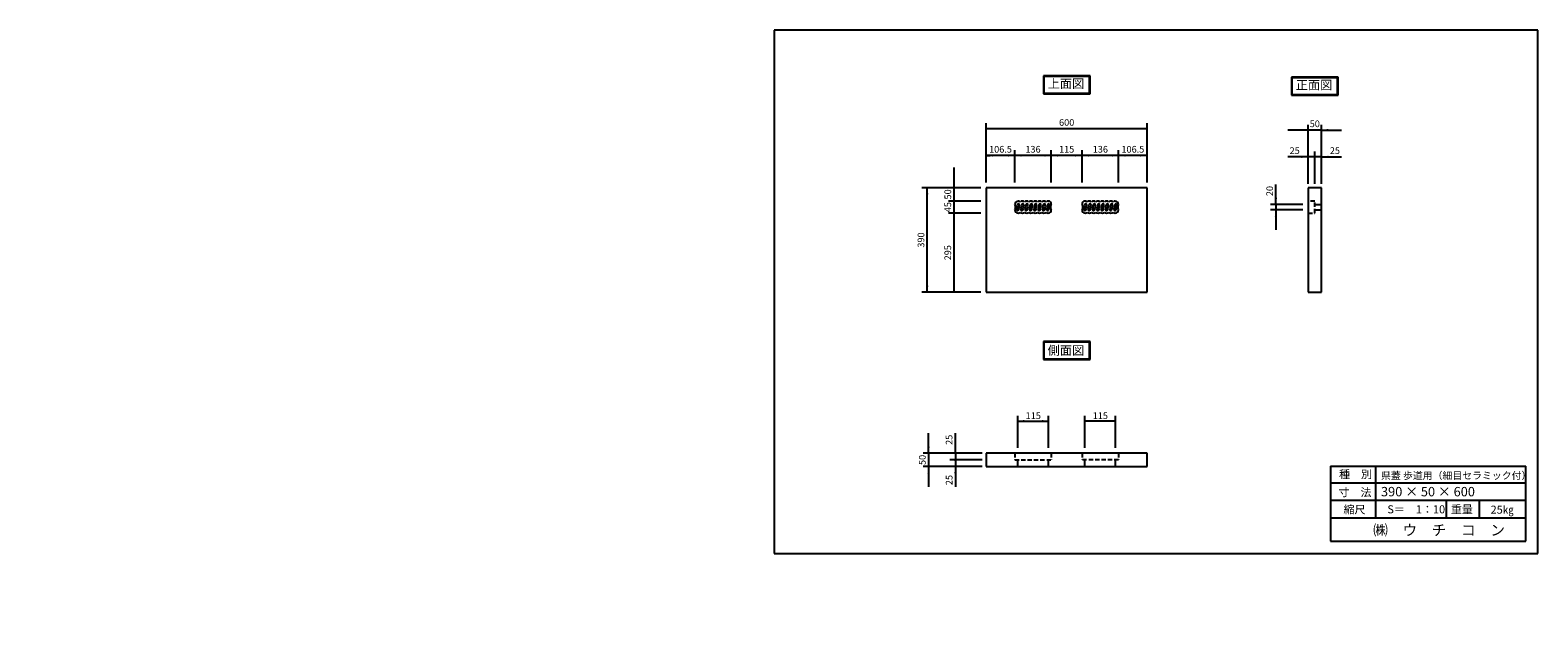
# Model space of a CAD drawing. Extents: x 371 to 5992, y 463 to 2733.
import ezdxf

# ---------------------------------------------------------------- set-up
doc = ezdxf.new("R2010")
doc.units = 0
doc.header["$LTSCALE"] = 0.5
doc.linetypes.add('BORDER', pattern=[1.75, 0.5, -0.25, 0.5, -0.25, 0, -0.25])
doc.linetypes.add('HIDDEN', pattern=[9.525, 6.35, -3.175])
doc.layers.get('0').update_dxf_attribs({"linetype": 'CONTINUOUS'})
for name, color, linetype in [('OBJECT', 7, 'CONTINUOUS'), ('WUWAGAKI', 7, 'CONTINUOUS'), ('上書線', 7, 'CONTINUOUS'), ('上線', 7, 'CONTINUOUS'), ('点線', 6, 'HIDDEN')]:
    doc.layers.add(name, color=color, linetype=linetype)
doc.styles.get("Standard").update_dxf_attribs({"font": 'MS PMincho.ttf'})

msp = doc.modelspace()

# ---------------------------------------------------------------- linework, layer by layer
at = {"ltscale": 10}
for p, q in [((3935.3, 2165.1), (3935.3, 2385.1)), ((4535.3, 2165.1), (4535.3, 2385.1)), ((5135.3, 2160.1), (5135.3, 2380.1)), ((5185.3, 2160.1), (5185.3, 2380.1)), ((4041.8, 2165.1), (4041.8, 2285.1)), ((4177.8, 2165.1), (4177.8, 2285.1)), ((4292.8, 2165.1), (4292.8, 2285.1)), ((4428.8, 2165.1), (4428.8, 2285.1)), ((5160.3, 2160.1), (5160.3, 2280.1)), ((3915.3, 2145.1), (3695.3, 2145.1)), ((3915.3, 2095.1), (3795.3, 2095.1)), ((5115.3, 2082.6), (4995.3, 2082.6)), ((3915.3, 2050.1), (3795.3, 2050.1)), ((5115.3, 2062.6), (4995.3, 2062.6)), ((3915.3, 1755.1), (3695.3, 1755.1)), ((4052.8, 1175.1), (4052.8, 1295.1)), ((4167.8, 1175.1), (4167.8, 1295.1)), ((4302.8, 1175.1), (4302.8, 1295.1)), ((4417.8, 1175.1), (4417.8, 1295.1)), ((3920.3, 1155.1), (3700.3, 1155.1)), ((3920.3, 1130.1), (3800.3, 1130.1)), ((3920.3, 1105.1), (3700.3, 1105.1))]:
    msp.add_line(p, q, dxfattribs=at)
at = {"color": 0, "linetype": 'ByBlock', "ltscale": 10}
for points in [[(3960.3, 2361), (3960.3, 2369.3), (3935.3, 2365.1)], [(4510.3, 2361), (4510.3, 2369.3), (4535.3, 2365.1)], [(5110.3, 2356), (5110.3, 2364.3), (5135.3, 2360.1)], [(5210.3, 2356), (5210.3, 2364.3), (5185.3, 2360.1)], [(3960.3, 2261), (3960.3, 2269.3), (3935.3, 2265.1)], [(4016.8, 2261), (4016.8, 2269.3), (4041.8, 2265.1)], [(4066.8, 2261), (4066.8, 2269.3), (4041.8, 2265.1)], [(4152.8, 2261), (4152.8, 2269.3), (4177.8, 2265.1)], [(4202.8, 2261), (4202.8, 2269.3), (4177.8, 2265.1)], [(4267.8, 2261), (4267.8, 2269.3), (4292.8, 2265.1)], [(4317.8, 2261), (4317.8, 2269.3), (4292.8, 2265.1)], [(4403.8, 2261), (4403.8, 2269.3), (4428.8, 2265.1)], [(4453.8, 2261), (4453.8, 2269.3), (4428.8, 2265.1)], [(4510.3, 2261), (4510.3, 2269.3), (4535.3, 2265.1)], [(5110.3, 2255.9), (5110.3, 2264.2), (5135.3, 2260)], [(5210.3, 2255.9), (5210.3, 2264.2), (5185.3, 2260)], [(3719.5, 2120.1), (3711.2, 2120.1), (3715.3, 2145.1)], [(3819.6, 2170.1), (3811.3, 2170.1), (3815.4, 2145.1)], [(5019.5, 2107.6), (5011.2, 2107.6), (5015.3, 2082.6)], [(3819.5, 2025.1), (3811.2, 2025.1), (3815.3, 2050.1)], [(5019.5, 2037.6), (5011.2, 2037.6), (5015.3, 2062.6)], [(3719.5, 1780.1), (3711.2, 1780.1), (3715.3, 1755.1)], [(3819.6, 1780.1), (3811.3, 1780.1), (3815.4, 1755.1)], [(4077.8, 1271), (4077.8, 1279.3), (4052.8, 1275.1)], [(4142.8, 1271), (4142.8, 1279.3), (4167.8, 1275.1)], [(4327.8, 1271), (4327.8, 1279.3), (4302.8, 1275.1)], [(4392.8, 1271), (4392.8, 1279.3), (4417.8, 1275.1)], [(3724.5, 1180.1), (3716.2, 1180.1), (3720.3, 1155.1)], [(3824.6, 1180.1), (3816.3, 1180.1), (3820.4, 1155.1)], [(3724.5, 1080.1), (3716.2, 1080.1), (3720.3, 1105.1)], [(3824.6, 1080.1), (3816.3, 1080.1), (3820.4, 1105.1)]]:
    msp.add_solid(points, dxfattribs=at)
at = {"layer": 'OBJECT', "ltscale": 10}
for p, q in [((4535.3, 2365.1), (3935.3, 2365.1)), ((5135.3, 2360.1), (5060.3, 2360.1)), ((5185.3, 2360.1), (5135.3, 2360.1)), ((5185.3, 2360.1), (5260.3, 2360.1)), ((4535.3, 2265.1), (3935.3, 2265.1)), ((3935.3, 2265.1), (3950.3, 2265.1)), ((4535.3, 2265.1), (4520.3, 2265.1)), ((5135.3, 2260), (5060.3, 2260)), ((5185.3, 2260.1), (5135.3, 2260.1)), ((5185.3, 2260), (5260.3, 2260)), ((3815.4, 2145.1), (3815.4, 2220.1)), ((3715.3, 1755.1), (3715.3, 2145.1)), ((3815.3, 1755.1), (3815.3, 2145.1)), ((5015.3, 2082.6), (5015.3, 2157.6)), ((5015.3, 2082.6), (5015.3, 1987.6)), ((4052.8, 1275.1), (4167.8, 1275.1)), ((4417.8, 1275.1), (4302.8, 1275.1)), ((3720.3, 1155.1), (3720.3, 1230.1)), ((3820.4, 1155.1), (3820.4, 1230.1)), ((3720.3, 1155.1), (3720.3, 1105.1)), ((3820.3, 1155.1), (3820.3, 1105.1)), ((3720.3, 1105.1), (3720.3, 1030.1)), ((3820.4, 1105.1), (3820.4, 1030.1))]:
    msp.add_line(p, q, dxfattribs=at)
at = {"layer": 'WUWAGAKI'}
for p, q in [((3144.8, 2732.5), (3144.8, 781.7)), ((5991.9, 2732.5), (3144.8, 2732.5)), ((5991.9, 781.7), (5991.9, 2732.5)), ((4535.3, 2145.1), (3935.3, 2145.1)), ((3935.3, 2145.1), (3935.3, 1755.1)), ((4535.3, 1755.1), (4535.3, 2145.1)), ((5185.3, 2145.1), (5135.3, 2145.1)), ((5135.3, 2145.1), (5135.3, 1755.1)), ((5185.3, 1755.1), (5185.3, 2145.1)), ((3935.3, 1755.1), (4535.3, 1755.1)), ((5135.3, 1755.1), (5185.3, 1755.1)), ((4535.3, 1155.1), (3935.3, 1155.1)), ((3935.3, 1155.1), (3935.3, 1105.1)), ((4535.3, 1105.1), (4535.3, 1155.1)), ((3935.3, 1105.1), (4535.3, 1105.1)), ((5219, 1107.4), (5947.6, 1107.4)), ((5219, 1107.4), (5219, 827.4)), ((5387.1, 1107.4), (5387.1, 914.8)), ((5947.6, 827.4), (5947.6, 1107.4)), ((5219, 1044.4), (5945.8, 1044.4)), ((5219, 1044.4), (5945.8, 1044.4)), ((5219, 980.4), (5947.6, 980.4)), ((5649.9, 980.4), (5649.9, 914.8)), ((5772.7, 980.4), (5772.7, 914.8)), ((5219, 914.8), (5947.6, 914.8)), ((5219, 827.4), (5947.6, 827.4)), ((3144.8, 781.7), (5991.9, 781.7))]:
    msp.add_line(p, q, dxfattribs=at)
at = {"layer": 'WUWAGAKI', "const_width": 5}
for points in [[(5162.8, 2260.1, 1), (5157.8, 2260.1, 1)], [(3817.8, 2095.1, 1), (3812.8, 2095.1, 1)], [(3820.3, 1132.6, 1), (3820.3, 1127.6, 1)]]:
    msp.add_lwpolyline(points, format="xyb", close=True, dxfattribs=at)
at = {"layer": '上書線', "ltscale": 10}
for p, q in [((4052.5, 2083.3), (4050.3, 2079.3)), ((4058.7, 2080), (4057.8, 2078.3)), ((4068.5, 2083.3), (4066.3, 2079.3)), ((4074.7, 2080), (4073.8, 2078.3)), ((4084.5, 2083.3), (4082.3, 2079.3)), ((4090.7, 2080), (4089.8, 2078.3)), ((4100.5, 2083.3), (4098.3, 2079.3)), ((4106.7, 2080), (4105.8, 2078.3)), ((4116.5, 2083.3), (4114.3, 2079.3)), ((4122.7, 2080), (4121.8, 2078.3)), ((4132.5, 2083.3), (4130.3, 2079.3)), ((4138.7, 2080), (4137.8, 2078.3)), ((4148.5, 2083.3), (4146.3, 2079.3)), ((4154.7, 2080), (4153.8, 2078.3)), ((4164.5, 2083.3), (4162.3, 2079.3)), ((4170.7, 2080), (4169.8, 2078.3)), ((4303.5, 2083.3), (4301.3, 2079.3)), ((4309.7, 2080), (4308.8, 2078.3)), ((4319.5, 2083.3), (4317.3, 2079.3)), ((4325.7, 2080), (4324.8, 2078.3)), ((4335.5, 2083.3), (4333.3, 2079.3)), ((4341.7, 2080), (4340.8, 2078.3)), ((4351.5, 2083.3), (4349.3, 2079.3)), ((4357.7, 2080), (4356.8, 2078.3)), ((4367.5, 2083.3), (4365.3, 2079.3)), ((4373.7, 2080), (4372.8, 2078.3)), ((4383.5, 2083.3), (4381.3, 2079.3)), ((4389.7, 2080), (4388.8, 2078.3)), ((4399.5, 2083.3), (4397.3, 2079.3)), ((4405.7, 2080), (4404.8, 2078.3)), ((4415.5, 2083.3), (4413.3, 2079.3)), ((4421.7, 2080), (4420.8, 2078.3)), ((4049, 2065.4), (4051.1, 2069.1)), ((4050.4, 2073.7), (4051.1, 2072.6)), ((4055, 2061.9), (4058.5, 2067.9)), ((4057.8, 2074.9), (4058.5, 2073.7)), ((4065, 2065.4), (4067.1, 2069.1)), ((4066.4, 2073.7), (4067.1, 2072.6)), ((4071, 2061.9), (4074.5, 2067.9)), ((4073.8, 2074.9), (4074.5, 2073.7)), ((4081, 2065.4), (4083.1, 2069.1)), ((4082.4, 2073.7), (4083.1, 2072.6)), ((4087, 2061.9), (4090.5, 2067.9)), ((4089.8, 2074.9), (4090.5, 2073.7)), ((4097, 2065.4), (4099.1, 2069.1)), ((4098.4, 2073.7), (4099.1, 2072.6)), ((4103, 2061.9), (4106.5, 2067.9)), ((4105.8, 2074.9), (4106.5, 2073.7)), ((4113, 2065.4), (4115.1, 2069.1)), ((4114.3, 2072.9), (4114.4, 2073.4)), ((4114.4, 2073.7), (4115.1, 2072.6)), ((4119, 2061.9), (4122.5, 2067.9)), ((4121.8, 2074.9), (4122.5, 2073.7)), ((4129, 2065.4), (4131.1, 2069.1)), ((4130.4, 2073.7), (4131.1, 2072.6)), ((4135, 2061.9), (4138.5, 2067.9)), ((4137.8, 2074.9), (4138.5, 2073.7)), ((4145, 2065.4), (4147.1, 2069.1)), ((4146.4, 2073.7), (4147.1, 2072.6)), ((4151, 2061.9), (4154.5, 2067.9)), ((4153.8, 2074.9), (4154.5, 2073.7)), ((4161, 2065.4), (4163.1, 2069.1)), ((4162.4, 2073.7), (4163.1, 2072.6)), ((4167, 2061.9), (4170.5, 2067.9)), ((4169.8, 2074.9), (4170.5, 2073.7)), ((4300, 2065.4), (4302.1, 2069.1)), ((4301.4, 2073.7), (4302.1, 2072.6)), ((4306, 2061.9), (4309.5, 2067.9)), ((4308.8, 2074.9), (4309.5, 2073.7)), ((4316, 2065.4), (4318.1, 2069.1)), ((4317.4, 2073.7), (4318.1, 2072.6)), ((4322, 2061.9), (4325.5, 2067.9)), ((4324.8, 2074.9), (4325.5, 2073.7)), ((4332, 2065.4), (4334.1, 2069.1)), ((4333.4, 2073.7), (4334.1, 2072.6)), ((4338, 2061.9), (4341.5, 2067.9)), ((4340.8, 2074.9), (4341.5, 2073.7)), ((4348, 2065.4), (4350.1, 2069.1)), ((4349.4, 2073.7), (4350.1, 2072.6)), ((4354, 2061.9), (4357.5, 2067.9)), ((4356.8, 2074.9), (4357.5, 2073.7)), ((4364, 2065.4), (4366.1, 2069.1)), ((4365.3, 2072.9), (4365.4, 2073.4)), ((4365.4, 2073.7), (4366.1, 2072.6)), ((4370, 2061.9), (4373.5, 2067.9)), ((4372.8, 2074.9), (4373.5, 2073.7)), ((4380, 2065.4), (4382.1, 2069.1)), ((4381.4, 2073.7), (4382.1, 2072.6)), ((4386, 2061.9), (4389.5, 2067.9)), ((4388.8, 2074.9), (4389.5, 2073.7)), ((4396, 2065.4), (4398.1, 2069.1)), ((4397.4, 2073.7), (4398.1, 2072.6)), ((4402, 2061.9), (4405.5, 2067.9)), ((4404.8, 2074.9), (4405.5, 2073.7)), ((4412, 2065.4), (4414.1, 2069.1)), ((4413.4, 2073.7), (4414.1, 2072.6)), ((4418, 2061.9), (4421.5, 2067.9)), ((4420.8, 2074.9), (4421.5, 2073.7))]:
    msp.add_line(p, q, dxfattribs=at)
at = {"layer": '上書線'}
for centre, radius, start, end in [((4054.3, 2082.6), 12.5, 90, 180), ((4167, 2084.2), 11, 351.8699, 93.3582), ((4303.7, 2084.2), 11, 86.6418, 188.1301), ((4416.3, 2082.6), 12.5, 0, 90), ((4054.3, 2062.6), 12.5, 180, 270), ((4167, 2061.1), 11, 266.6418, 8.1301), ((4303.7, 2061.1), 11, 171.8699, 273.3582), ((4416.3, 2062.6), 12.5, 270, 0)]:
    msp.add_arc(centre, radius, start, end, dxfattribs=at)
at = {"layer": '上書線', "ltscale": 10}
for centre, radius, start, end in [((4026.7, 2072.6), 18.2, 326.6015, 33.3985), ((4055.6, 2081.6), 3.5, 331.4017, 151.4017), ((4054.3, 2083), 12.2, 48.8879, 90), ((4070.3, 2083), 12.2, 48.8879, 131.1121), ((4071.6, 2081.6), 3.5, 331.4017, 151.4017), ((4086.3, 2083), 12.2, 48.8879, 131.1121), ((4087.6, 2081.6), 3.5, 331.4017, 151.4017), ((4102.3, 2083), 12.2, 48.8879, 131.1121), ((4103.6, 2081.6), 3.5, 331.4017, 151.4017), ((4118.3, 2083), 12.2, 48.8879, 131.1121), ((4119.6, 2081.6), 3.5, 331.4017, 151.4017), ((4134.3, 2083), 12.2, 48.8879, 131.1121), ((4135.6, 2081.6), 3.5, 331.4017, 151.4017), ((4150.3, 2083), 12.2, 48.8879, 131.1121), ((4151.6, 2081.6), 3.5, 331.4017, 151.4017), ((4166.3, 2083), 12.2, 90, 131.1121), ((4167.6, 2081.6), 3.5, 331.4017, 151.4017), ((4193, 2072.6), 18.2, 146.6015, 213.3985), ((4277.7, 2072.6), 18.2, 326.6015, 33.3985), ((4306.6, 2081.6), 3.5, 331.4017, 151.4017), ((4304.3, 2083), 12.2, 48.8879, 90), ((4320.3, 2083), 12.2, 48.8879, 131.1121), ((4322.6, 2081.6), 3.5, 331.4017, 151.4017), ((4336.3, 2083), 12.2, 48.8879, 131.1121), ((4338.6, 2081.6), 3.5, 331.4017, 151.4017), ((4352.3, 2083), 12.2, 48.8879, 131.1121), ((4354.6, 2081.6), 3.5, 331.4017, 151.4017), ((4368.3, 2083), 12.2, 48.8879, 131.1121), ((4370.6, 2081.6), 3.5, 331.4017, 151.4017), ((4384.3, 2083), 12.2, 48.8879, 131.1121), ((4386.6, 2081.6), 3.5, 331.4017, 151.4017), ((4400.3, 2083), 12.2, 48.8879, 131.1121), ((4402.6, 2081.6), 3.5, 331.4017, 151.4017), ((4416.3, 2083), 12.2, 90, 131.1121), ((4418.6, 2081.6), 3.5, 331.4017, 151.4017), ((4444, 2072.6), 18.2, 146.6015, 213.3985), ((4052, 2063.7), 3.5, 150.0001, 330.0001), ((4055.4, 2076.6), 5.75, 151.4016, 210), ((4048, 2070.8), 3.5, 330, 30), ((4054.3, 2062.3), 12.2, 270, 311.1121), ((4060.8, 2076.6), 3.5, 151.4016, 210), ((4053.5, 2070.8), 5.75, 330, 30), ((4070.3, 2062.3), 12.2, 228.8879, 311.1121), ((4068, 2063.7), 3.5, 150.0001, 330.0001), ((4071.4, 2076.6), 5.75, 151.4016, 210), ((4064, 2070.8), 3.5, 330, 30), ((4076.8, 2076.6), 3.5, 151.4016, 210), ((4069.5, 2070.8), 5.75, 330, 30), ((4086.3, 2062.3), 12.2, 228.8879, 311.1121), ((4084, 2063.7), 3.5, 150.0001, 330.0001), ((4087.4, 2076.6), 5.75, 151.4016, 210), ((4080, 2070.8), 3.5, 330, 30), ((4092.8, 2076.6), 3.5, 151.4016, 210), ((4085.5, 2070.8), 5.75, 330, 30), ((4102.3, 2062.3), 12.2, 228.8879, 311.1121), ((4100, 2063.7), 3.5, 150.0001, 330.0001), ((4103.4, 2076.6), 5.75, 151.4016, 210), ((4096, 2070.8), 3.5, 330, 30), ((4108.8, 2076.6), 3.5, 151.4016, 210), ((4101.5, 2070.8), 5.75, 330, 30), ((4118.3, 2062.3), 12.2, 228.8879, 311.1121), ((4116, 2063.7), 3.5, 150.0001, 330.0001), ((4119.4, 2076.6), 5.75, 151.4016, 210), ((4112, 2070.8), 3.5, 330, 30), ((4124.8, 2076.6), 3.5, 151.4016, 210), ((4117.5, 2070.8), 5.75, 330, 30), ((4134.3, 2062.3), 12.2, 228.8879, 311.1121), ((4132, 2063.7), 3.5, 150.0001, 330.0001), ((4135.4, 2076.6), 5.75, 151.4016, 210), ((4128, 2070.8), 3.5, 330, 30), ((4140.8, 2076.6), 3.5, 151.4016, 210), ((4133.5, 2070.8), 5.75, 330, 30), ((4150.3, 2062.3), 12.2, 228.8879, 311.1121), ((4148, 2063.7), 3.5, 150.0001, 330.0001), ((4151.4, 2076.6), 5.75, 151.4016, 210), ((4144, 2070.8), 3.5, 330, 30), ((4156.8, 2076.6), 3.5, 151.4016, 210), ((4149.5, 2070.8), 5.75, 330, 30), ((4166.3, 2062.3), 12.2, 228.8879, 270), ((4164, 2063.7), 3.5, 150.0001, 330.0001), ((4167.4, 2076.6), 5.75, 151.4016, 210), ((4160, 2070.8), 3.5, 330, 30), ((4172.8, 2076.6), 3.5, 151.4016, 210), ((4165.5, 2070.8), 5.75, 330, 30), ((4303, 2063.7), 3.5, 150.0001, 330.0001), ((4306.4, 2076.6), 5.75, 151.4016, 210), ((4299, 2070.8), 3.5, 330, 30), ((4304.3, 2062.3), 12.2, 270, 311.1121), ((4311.8, 2076.6), 3.5, 151.4016, 210), ((4304.5, 2070.8), 5.75, 330, 30), ((4320.3, 2062.3), 12.2, 228.8879, 311.1121), ((4319, 2063.7), 3.5, 150.0001, 330.0001), ((4322.4, 2076.6), 5.75, 151.4016, 210), ((4315, 2070.8), 3.5, 330, 30), ((4327.8, 2076.6), 3.5, 151.4016, 210), ((4320.5, 2070.8), 5.75, 330, 30), ((4336.3, 2062.3), 12.2, 228.8879, 311.1121), ((4335, 2063.7), 3.5, 150.0001, 330.0001), ((4338.4, 2076.6), 5.75, 151.4016, 210), ((4331, 2070.8), 3.5, 330, 30), ((4343.8, 2076.6), 3.5, 151.4016, 210), ((4336.5, 2070.8), 5.75, 330, 30), ((4352.3, 2062.3), 12.2, 228.8879, 311.1121), ((4351, 2063.7), 3.5, 150.0001, 330.0001), ((4354.4, 2076.6), 5.75, 151.4016, 210), ((4347, 2070.8), 3.5, 330, 30), ((4359.8, 2076.6), 3.5, 151.4016, 210), ((4352.5, 2070.8), 5.75, 330, 30), ((4368.3, 2062.3), 12.2, 228.8879, 311.1121), ((4367, 2063.7), 3.5, 150.0001, 330.0001), ((4370.4, 2076.6), 5.75, 151.4016, 210), ((4363, 2070.8), 3.5, 330, 30), ((4375.8, 2076.6), 3.5, 151.4016, 210), ((4368.5, 2070.8), 5.75, 330, 30), ((4384.3, 2062.3), 12.2, 228.8879, 311.1121), ((4383, 2063.7), 3.5, 150.0001, 330.0001), ((4386.4, 2076.6), 5.75, 151.4016, 210), ((4379, 2070.8), 3.5, 330, 30), ((4391.8, 2076.6), 3.5, 151.4016, 210), ((4384.5, 2070.8), 5.75, 330, 30), ((4400.3, 2062.3), 12.2, 228.8879, 311.1121), ((4399, 2063.7), 3.5, 150.0001, 330.0001), ((4402.4, 2076.6), 5.75, 151.4016, 210), ((4395, 2070.8), 3.5, 330, 30), ((4407.8, 2076.6), 3.5, 151.4016, 210), ((4400.5, 2070.8), 5.75, 330, 30), ((4416.3, 2062.3), 12.2, 228.8879, 270), ((4415, 2063.7), 3.5, 150.0001, 330.0001), ((4418.4, 2076.6), 5.75, 151.4016, 210), ((4411, 2070.8), 3.5, 330, 30), ((4423.8, 2076.6), 3.5, 151.4016, 210), ((4416.5, 2070.8), 5.75, 330, 30)]:
    msp.add_arc(centre, radius, start, end, dxfattribs=at)
at = {"layer": '上線'}
for p, q in [((4322.3, 2561.6), (4148.3, 2561.6)), ((4148.3, 2561.6), (4148.3, 2495.1)), ((4320.3, 2559.6), (4150.3, 2559.6)), ((4150.3, 2559.6), (4150.3, 2497.1)), ((4320.3, 2497.1), (4320.3, 2559.6)), ((4322.3, 2495.1), (4322.3, 2561.6)), ((5247.3, 2556.6), (5073.3, 2556.6)), ((5073.3, 2556.6), (5073.3, 2490.1)), ((5245.3, 2554.6), (5075.3, 2554.6)), ((5075.3, 2554.6), (5075.3, 2492.1)), ((5245.3, 2492.1), (5245.3, 2554.6)), ((5247.3, 2490.1), (5247.3, 2556.6)), ((4148.3, 2495.1), (4322.3, 2495.1)), ((4150.3, 2497.1), (4320.3, 2497.1)), ((5073.3, 2490.1), (5247.3, 2490.1)), ((5075.3, 2492.1), (5245.3, 2492.1)), ((4148.3, 1571.6), (4148.3, 1505.1)), ((4322.3, 1571.6), (4148.3, 1571.6)), ((4150.3, 1569.6), (4150.3, 1507.1)), ((4320.3, 1569.6), (4150.3, 1569.6)), ((4320.3, 1507.1), (4320.3, 1569.6)), ((4322.3, 1505.1), (4322.3, 1571.6)), ((4148.3, 1505.1), (4322.3, 1505.1)), ((4150.3, 1507.1), (4320.3, 1507.1))]:
    msp.add_line(p, q, dxfattribs=at)
at = {"layer": '点線', "color": 5, "ltscale": 5}
for p, q in [((5160.3, 2095.1), (5135.3, 2095.1)), ((5160.3, 2050.1), (5160.3, 2095.1)), ((5135.3, 2050.1), (5160.3, 2050.1)), ((4041.8, 1155.1), (4041.8, 1130.1)), ((4041.8, 1130.1), (4177.8, 1130.1)), ((4177.8, 1155.1), (4177.8, 1130.1)), ((4292.8, 1155.1), (4292.8, 1130.1)), ((4428.8, 1130.1), (4292.8, 1130.1)), ((4428.8, 1155.1), (4428.8, 1130.1))]:
    msp.add_line(p, q, dxfattribs=at)
at = {"layer": '点線', "color": 5, "ltscale": 10}
for p, q in [((5160.3, 2082.6), (5185.3, 2082.6)), ((5160.3, 2062.6), (5185.3, 2062.6)), ((4052.8, 1105.1), (4052.8, 1130.1)), ((4167.8, 1105.1), (4167.8, 1130.1)), ((4302.8, 1105.1), (4302.8, 1130.1)), ((4417.8, 1105.1), (4417.8, 1130.1))]:
    msp.add_line(p, q, dxfattribs=at)

# ---------------------------------------------------------------- texts
at = {"linetype": 'BORDER'}
msp.add_text('側面図', height=33.33, dxfattribs=at).set_placement((4164.3, 1521.9))
at = {"color": 0, "linetype": 'BORDER'}
for p in [(4082.4, 1282.6), (4332.4, 1282.6)]:
    msp.add_text('115', height=25, dxfattribs=at).set_placement(p)
at = {"color": 0, "linetype": 'ByBlock', "ltscale": 10, "char_height": 25, "attachment_point": 5}
for s, insert in [('600', (4235.3, 2385.1)), ('50', (5160.3, 2380.1)), ('106.5', (3988.6, 2285.1)), ('136', (4109.8, 2285.1)), ('115', (4235.3, 2285.1)), ('136', (4360.8, 2285.1)), ('106.5', (4482.1, 2285.1)), ('25', (5085.3, 2280)), ('25', (5235.3, 2280.2))]:
    msp.add_mtext(s, dxfattribs=dict(at, insert=insert))
at = {"color": 0, "linetype": 'ByBlock', "ltscale": 10, "char_height": 25, "attachment_point": 5, "rotation": 90}
for s, insert in [('50', (3795.4, 2120.1)), ('20', (4995.3, 2132.6)), ('45', (3795.3, 2072.6)), ('390', (3695.3, 1950.1)), ('295', (3795.3, 1902.6)), ('25', (3800.2, 1205.1)), ('50', (3700.3, 1130.1)), ('25', (3800.4, 1055.1))]:
    msp.add_mtext(s, dxfattribs=dict(at, insert=insert))
at = {"layer": 'WUWAGAKI'}
for s, height, p in [('種\u3000別', 30, (5250.7, 1061.9)), ('県蓋 歩道用（細目セラミック付）', 27, (5407.1, 1058.6)), ('寸\u3000法', 30, (5249, 994.5)), ('390 × 50 × 600', 35, (5407.1, 994.4)), ('縮尺', 30, (5267.4, 930.1)), ('S＝\u30001：10', 30, (5430.9, 931)), ('重量', 30, (5667.8, 931)), ('25㎏', 30, (5815.8, 929.7)), ('㈱\u3000ウ\u3000チ\u3000コ\u3000ン', 40, (5378.2, 848.5))]:
    msp.add_text(s, height=height, dxfattribs=at).set_placement(p)
for insert, char_height, attachment_point in [((2172.9, 1634.1), 18.75, 4), ((1018, 1553.4), 25, 4), ((1033.5, 1560.7), 25, 4), ((943.4, 1439.7), 25, 6), ((951.6, 1460.3), 25, 6), ((2387.7, 1400.7), 18.75, 4), ((371, 463.1), 18.75, 6)]:
    msp.add_mtext('\\A1;', dxfattribs=dict(at, insert=insert, char_height=char_height, attachment_point=attachment_point))
at = {"layer": 'WUWAGAKI', "ltscale": 10, "insert": (2125.7, 1553.5), "char_height": 25, "attachment_point": 6}
msp.add_mtext('\\A1;', dxfattribs=at)
at = {"layer": '上線', "ltscale": 10, "char_height": 33.33, "width": 372.137, "attachment_point": 1}
for s, insert in [('上面図', (4164.3, 2549.9)), ('正面図', (5089.3, 2544.9))]:
    msp.add_mtext(s, dxfattribs=dict(at, insert=insert))

doc.saveas('drawing.dxf')
